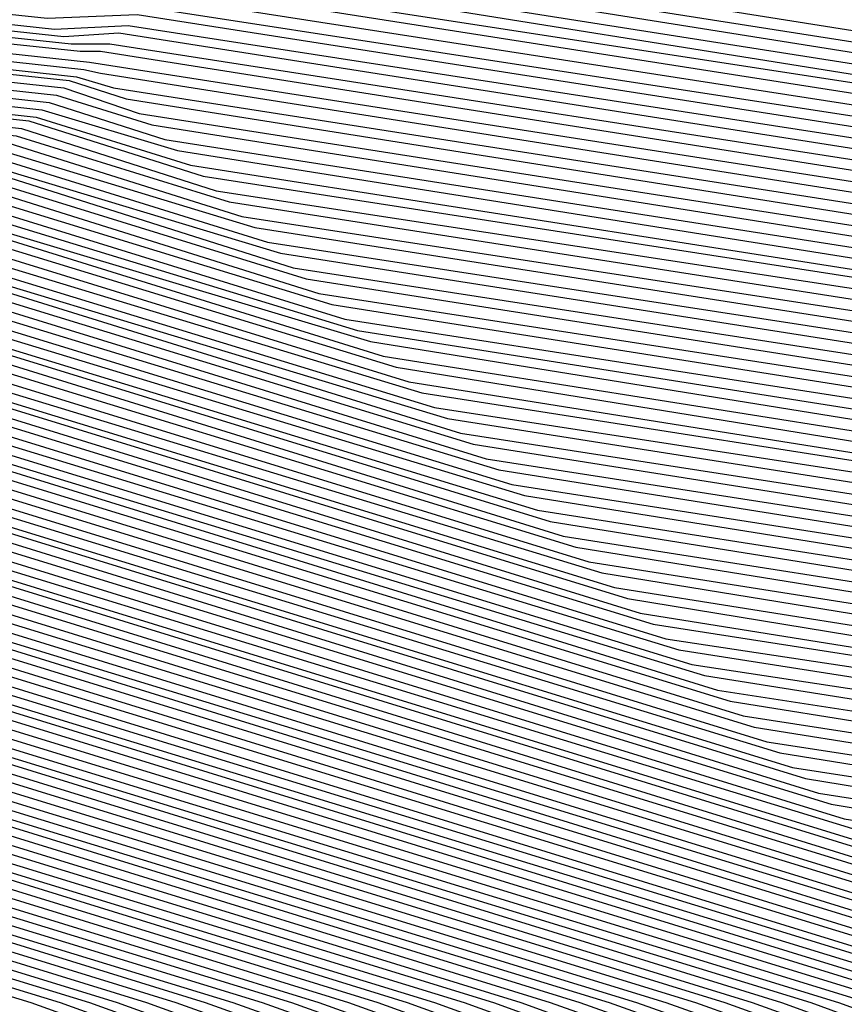
# Model space of a CAD drawing. Units: inches. Extents: x 986963 to 989603, y 7216058 to 7218698.
# Drawn here: x 988683 to 988687, y 7217322 to 7217327 of the extents above; entities that cross this region are included whole.
import ezdxf

# ---------------------------------------------------------------- set-up
doc = ezdxf.new("R2010")
doc.units = ezdxf.units.IN
doc.header["$MEASUREMENT"] = 0
doc.layers.add('Contour_98697216', color=7, linetype='Continuous', true_color=0xda5f38)

msp = doc.modelspace()

# ---------------------------------------------------------------- linework, layer by layer
at = {"layer": 'Contour_98697216'}
for points in [[(988653.6359, 7217326.3341, 2964), (988658.0499, 7217328.2286, 2964), (988661.4093, 7217328.5607, 2964), (988664.3292, 7217328.1896, 2964), (988668.0499, 7217328.4435, 2964), (988671.6437, 7217328.3263, 2964), (988674.2706, 7217328.1505, 2964), (988678.0499, 7217328.0333, 2964), (988682.4152, 7217327.5451, 2964), (988683.7531, 7217327.6232, 2964), (988688.0499, 7217326.9396, 2964)], [(988653.6847, 7217326.2951, 2963), (988658.0499, 7217328.1701, 2963), (988661.4679, 7217328.5021, 2963), (988664.2804, 7217328.1505, 2963), (988668.0499, 7217328.4044, 2963), (988671.6827, 7217328.2872, 2963), (988674.2316, 7217328.1115, 2963), (988678.0499, 7217327.9943, 2963), (988682.464, 7217327.506, 2963), (988683.7042, 7217327.5646, 2963), (988688.0499, 7217326.881, 2963)], [(988653.7238, 7217326.2365, 2962), (988658.0499, 7217328.0919, 2962), (988661.5265, 7217328.4435, 2962), (988664.2316, 7217328.1115, 2962), (988668.0499, 7217328.3654, 2962), (988671.7316, 7217328.2482, 2962), (988674.1925, 7217328.0724, 2962), (988678.0499, 7217327.9552, 2962), (988682.5031, 7217327.4669, 2962), (988683.6456, 7217327.5255, 2962), (988688.0499, 7217326.8224, 2962)], [(988653.7726, 7217326.1974, 2961), (988658.0499, 7217328.0333, 2961), (988661.5851, 7217328.3849, 2961), (988664.1925, 7217328.0529, 2961), (988668.0499, 7217328.3068, 2961), (988671.7706, 7217328.1896, 2961), (988674.1534, 7217328.0333, 2961), (988678.0499, 7217327.9161, 2961), (988682.5519, 7217327.4279, 2961), (988683.5968, 7217327.4669, 2961), (988688.0499, 7217326.7638, 2961)], [(988653.8214, 7217326.1583, 2960), (988658.0499, 7217327.9552, 2960), (988661.6437, 7217328.3263, 2960), (988664.1437, 7217328.0138, 2960), (988668.0499, 7217328.2677, 2960), (988671.8195, 7217328.1505, 2960), (988674.1144, 7217327.9943, 2960), (988678.0499, 7217327.8771, 2960), (988682.5909, 7217327.3693, 2960), (988683.548, 7217327.4279, 2960), (988688.0499, 7217326.7052, 2960)], [(988653.8702, 7217326.0997, 2959), (988658.0499, 7217327.8966, 2959), (988661.712, 7217328.2677, 2959), (988664.0949, 7217327.9747, 2959), (988668.0499, 7217328.2286, 2959), (988671.8683, 7217328.1115, 2959), (988674.0753, 7217327.9552, 2959), (988678.0499, 7217327.838, 2959), (988682.6398, 7217327.3302, 2959), (988683.4992, 7217327.3693, 2959), (988688.0499, 7217326.6661, 2959)], [(988653.9093, 7217326.0607, 2958), (988658.0499, 7217327.838, 2958), (988661.7706, 7217328.2091, 2958), (988664.046, 7217327.9161, 2958), (988668.0499, 7217328.1896, 2958), (988671.9074, 7217328.0529, 2958), (988674.0363, 7217327.9161, 2958), (988678.0499, 7217327.799, 2958), (988682.6886, 7217327.2911, 2958), (988683.4503, 7217327.3302, 2958), (988688.0499, 7217326.6076, 2958)], [(988653.9581, 7217326.0021, 2957), (988658.0499, 7217327.7599, 2957), (988661.8292, 7217328.1505, 2957), (988664.007, 7217327.8771, 2957), (988668.0499, 7217328.131, 2957), (988671.9562, 7217328.0138, 2957), (988673.9972, 7217327.8771, 2957), (988678.0499, 7217327.7599, 2957), (988682.7277, 7217327.2326, 2957), (988683.4015, 7217327.2716, 2957), (988688.0499, 7217326.549, 2957)], [(988654.007, 7217325.963, 2956), (988658.0499, 7217327.7013, 2956), (988661.8878, 7217328.0919, 2956), (988663.9581, 7217327.8185, 2956), (988668.0499, 7217328.0919, 2956), (988671.9952, 7217327.9747, 2956), (988673.9581, 7217327.838, 2956), (988678.0499, 7217327.7208, 2956), (988682.7765, 7217327.1935, 2956), (988683.3527, 7217327.213, 2956), (988688.0499, 7217326.4904, 2956)], [(988654.046, 7217325.924, 2955), (988658.0499, 7217327.6427, 2955), (988661.9464, 7217328.0138, 2955), (988663.9093, 7217327.7794, 2955), (988668.0499, 7217328.0529, 2955), (988672.0441, 7217327.9357, 2955), (988673.9191, 7217327.799, 2955), (988678.0499, 7217327.6622, 2955), (988682.8253, 7217327.1544, 2955), (988683.3038, 7217327.174, 2955), (988688.0499, 7217326.4318, 2955)], [(988654.0949, 7217325.8654, 2954), (988658.0499, 7217327.5646, 2954), (988662.005, 7217327.9552, 2954), (988663.8605, 7217327.7404, 2954), (988668.0499, 7217328.0138, 2954), (988672.0929, 7217327.8771, 2954), (988673.88, 7217327.7599, 2954), (988678.0499, 7217327.6232, 2954), (988682.8644, 7217327.0958, 2954), (988683.255, 7217327.1154, 2954), (988688.0499, 7217326.3732, 2954)], [(988654.1437, 7217325.8263, 2953), (988658.0499, 7217327.506, 2953), (988662.0636, 7217327.8966, 2953), (988663.8117, 7217327.6818, 2953), (988668.0499, 7217327.9747, 2953), (988672.132, 7217327.838, 2953), (988673.8409, 7217327.7208, 2953), (988678.0499, 7217327.5841, 2953), (988682.9132, 7217327.0568, 2953), (988683.2062, 7217327.0763, 2953), (988688.0499, 7217326.3146, 2953)], [(988654.1925, 7217325.7872, 2952), (988658.0499, 7217327.4474, 2952), (988662.1222, 7217327.838, 2952), (988663.7726, 7217327.6427, 2952), (988668.0499, 7217327.9161, 2952), (988672.1808, 7217327.799, 2952), (988673.8019, 7217327.6818, 2952), (988678.0499, 7217327.5451, 2952), (988682.9523, 7217327.0177, 2952), (988683.1574, 7217327.0177, 2952), (988688.0499, 7217326.256, 2952)], [(988654.2316, 7217325.7286, 2951), (988658.0499, 7217327.3693, 2951), (988662.1906, 7217327.7794, 2951), (988663.7238, 7217327.5841, 2951), (988668.0499, 7217327.8771, 2951), (988672.2199, 7217327.7404, 2951), (988673.7628, 7217327.6427, 2951), (988678.0499, 7217327.506, 2951), (988683.0011, 7217326.9786, 2951), (988683.1085, 7217326.9786, 2951), (988688.0499, 7217326.1974, 2951)], [(988654.2804, 7217325.6896, 2950), (988658.0499, 7217327.3107, 2950), (988662.2492, 7217327.7208, 2950), (988663.6749, 7217327.5451, 2950), (988668.0499, 7217327.838, 2950), (988672.2687, 7217327.7013, 2950), (988673.7238, 7217327.6036, 2950), (988678.0499, 7217327.4669, 2950), (988683.0499, 7217326.9201, 2950), (988688.0499, 7217326.1388, 2950)], [(988654.3292, 7217325.6505, 2949), (988658.0499, 7217327.2326, 2949), (988662.3077, 7217327.6622, 2949), (988663.6261, 7217327.506, 2949), (988668.0499, 7217327.799, 2949), (988672.3175, 7217327.6622, 2949), (988673.6847, 7217327.5646, 2949), (988678.0499, 7217327.4279, 2949), (988683.0206, 7217326.881, 2949), (988683.1085, 7217326.8615, 2949), (988688.0499, 7217326.0802, 2949)], [(988654.3683, 7217325.5919, 2948), (988658.0499, 7217327.174, 2948), (988662.3663, 7217327.6036, 2948), (988663.587, 7217327.4474, 2948), (988668.0499, 7217327.7404, 2948), (988672.3566, 7217327.6036, 2948), (988673.6456, 7217327.5255, 2948), (988678.0499, 7217327.3888, 2948), (988682.9816, 7217326.8419, 2948), (988683.1769, 7217326.7833, 2948), (988688.0499, 7217326.0216, 2948)], [(988654.4171, 7217325.5529, 2947), (988658.0499, 7217327.1154, 2947), (988662.4249, 7217327.5451, 2947), (988663.5382, 7217327.4083, 2947), (988668.0499, 7217327.7013, 2947), (988672.4054, 7217327.5646, 2947), (988673.6066, 7217327.4865, 2947), (988678.0499, 7217327.3497, 2947), (988682.9425, 7217326.8224, 2947), (988683.2452, 7217326.7247, 2947), (988688.0499, 7217325.963, 2947)], [(988654.4659, 7217325.5138, 2946), (988658.0499, 7217327.0372, 2946), (988662.4835, 7217327.4865, 2946), (988663.4894, 7217327.3693, 2946), (988668.0499, 7217327.6622, 2946), (988672.4445, 7217327.5255, 2946), (988673.5675, 7217327.4474, 2946), (988678.0499, 7217327.3107, 2946), (988682.9132, 7217326.7833, 2946), (988683.3136, 7217326.6466, 2946), (988688.0499, 7217325.9044, 2946)], [(988654.5148, 7217325.4552, 2945), (988658.0499, 7217326.9786, 2945), (988662.5421, 7217327.4279, 2945), (988663.4406, 7217327.3107, 2945), (988668.0499, 7217327.6232, 2945), (988672.4933, 7217327.4865, 2945), (988673.5284, 7217327.4083, 2945), (988678.0499, 7217327.2716, 2945), (988682.8742, 7217326.7443, 2945), (988683.382, 7217326.588, 2945), (988688.0499, 7217325.8458, 2945)], [(988654.5538, 7217325.4161, 2944), (988658.0499, 7217326.9201, 2944), (988662.6007, 7217327.3693, 2944), (988663.4015, 7217327.2716, 2944), (988668.0499, 7217327.5646, 2944), (988672.5421, 7217327.4279, 2944), (988673.4894, 7217327.3693, 2944), (988678.0499, 7217327.2326, 2944), (988682.8351, 7217326.7052, 2944), (988683.4503, 7217326.5099, 2944), (988688.0499, 7217325.7872, 2944)], [(988654.6027, 7217325.3576, 2943), (988658.0499, 7217326.8419, 2943), (988662.6691, 7217327.3107, 2943), (988663.3527, 7217327.213, 2943), (988668.0499, 7217327.5255, 2943), (988672.5812, 7217327.3888, 2943), (988673.4503, 7217327.3302, 2943), (988678.0499, 7217327.1935, 2943), (988682.796, 7217326.6661, 2943), (988683.5187, 7217326.4513, 2943), (988688.0499, 7217325.7286, 2943)], [(988654.6515, 7217325.3185, 2942), (988658.0499, 7217326.7833, 2942), (988662.7277, 7217327.2521, 2942), (988663.3038, 7217327.174, 2942), (988668.0499, 7217327.4865, 2942), (988672.63, 7217327.3497, 2942), (988673.4113, 7217327.2911, 2942), (988678.0499, 7217327.1544, 2942), (988682.7667, 7217326.6271, 2942), (988683.587, 7217326.3732, 2942), (988688.0499, 7217325.6701, 2942)], [(988654.6906, 7217325.2794, 2941), (988658.0499, 7217326.7052, 2941), (988662.7863, 7217327.1935, 2941), (988663.255, 7217327.1349, 2941), (988668.0499, 7217327.4474, 2941), (988672.6691, 7217327.2911, 2941), (988673.3722, 7217327.2521, 2941), (988678.0499, 7217327.1154, 2941), (988682.7277, 7217326.6076, 2941), (988683.6554, 7217326.3146, 2941), (988688.0499, 7217325.631, 2941)], [(988654.7394, 7217325.2208, 2940), (988658.0499, 7217326.6466, 2940), (988662.8449, 7217327.1349, 2940), (988663.2062, 7217327.0763, 2940), (988668.0499, 7217327.4083, 2940), (988672.7179, 7217327.2521, 2940), (988673.3331, 7217327.213, 2940), (988678.0499, 7217327.0763, 2940), (988682.6886, 7217326.5685, 2940), (988683.7238, 7217326.2365, 2940), (988688.0499, 7217325.5724, 2940)], [(988654.7882, 7217325.1818, 2939), (988658.0499, 7217326.588, 2939), (988662.9034, 7217327.0568, 2939), (988663.1671, 7217327.0372, 2939), (988668.0499, 7217327.3497, 2939), (988672.7667, 7217327.213, 2939), (988673.2941, 7217327.174, 2939), (988678.0499, 7217327.0372, 2939), (988682.6593, 7217326.5294, 2939), (988683.7921, 7217326.1779, 2939), (988688.0499, 7217325.5138, 2939)], [(988654.837, 7217325.1427, 2938), (988658.0499, 7217326.5099, 2938), (988662.962, 7217326.9982, 2938), (988663.1183, 7217326.9786, 2938), (988668.0499, 7217327.3107, 2938), (988672.8058, 7217327.1544, 2938), (988673.255, 7217327.1349, 2938), (988678.0499, 7217326.9982, 2938), (988682.6202, 7217326.4904, 2938), (988683.8605, 7217326.0997, 2938), (988688.0499, 7217325.4552, 2938)], [(988654.8761, 7217325.0841, 2937), (988658.0499, 7217326.4513, 2937), (988663.0206, 7217326.9396, 2937), (988663.0695, 7217326.9396, 2937), (988668.0499, 7217327.2716, 2937), (988672.8546, 7217327.1154, 2937), (988673.2257, 7217327.0958, 2937), (988678.0499, 7217326.9591, 2937), (988682.5812, 7217326.4513, 2937), (988683.9288, 7217326.0411, 2937), (988688.0499, 7217325.3966, 2937)], [(988654.9249, 7217325.0451, 2936), (988658.0499, 7217326.3927, 2936), (988663.0109, 7217326.881, 2936), (988663.0695, 7217326.9005, 2936), (988668.0499, 7217327.2326, 2936), (988672.8937, 7217327.0763, 2936), (988673.1867, 7217327.0568, 2936), (988678.0499, 7217326.9201, 2936), (988682.5519, 7217326.4122, 2936), (988683.9972, 7217325.963, 2936), (988688.0499, 7217325.338, 2936)], [(988654.9738, 7217325.006, 2935), (988658.0499, 7217326.3146, 2935), (988662.9327, 7217326.8029, 2935), (988663.1183, 7217326.8615, 2935), (988668.0499, 7217327.174, 2935), (988672.9425, 7217327.0372, 2935), (988673.1476, 7217327.0177, 2935), (988678.0499, 7217326.8615, 2935), (988682.5128, 7217326.3732, 2935), (988684.0656, 7217325.9044, 2935), (988688.0499, 7217325.2794, 2935)], [(988655.0128, 7217324.9474, 2934), (988658.0499, 7217326.256, 2934), (988662.8644, 7217326.7247, 2934), (988663.1574, 7217326.8224, 2934), (988668.0499, 7217327.1349, 2934), (988672.9913, 7217326.9786, 2934), (988673.1085, 7217326.9786, 2934), (988678.0499, 7217326.8224, 2934), (988682.4738, 7217326.3536, 2934), (988684.1339, 7217325.8263, 2934), (988688.0499, 7217325.2208, 2934)], [(988655.0617, 7217324.9083, 2933), (988658.0499, 7217326.1974, 2933), (988662.7863, 7217326.6661, 2933), (988663.1964, 7217326.7833, 2933), (988668.0499, 7217327.0958, 2933), (988673.0304, 7217326.9396, 2933), (988673.0695, 7217326.9396, 2933), (988678.0499, 7217326.7833, 2933), (988682.4347, 7217326.3146, 2933), (988684.2023, 7217325.7677, 2933), (988688.0499, 7217325.1622, 2933)], [(988655.1105, 7217324.8693, 2932), (988658.0499, 7217326.1193, 2932), (988662.7179, 7217326.588, 2932), (988663.2355, 7217326.7247, 2932), (988668.0499, 7217327.0568, 2932), (988673.0206, 7217326.9005, 2932), (988673.0792, 7217326.9005, 2932), (988678.0499, 7217326.7443, 2932), (988682.4054, 7217326.2755, 2932), (988684.2706, 7217325.6896, 2932), (988688.0499, 7217325.1036, 2932)], [(988655.1593, 7217324.8107, 2931), (988658.0499, 7217326.0607, 2931), (988662.6398, 7217326.5099, 2931), (988663.2745, 7217326.6857, 2931), (988668.0499, 7217326.9982, 2931), (988672.9816, 7217326.8615, 2931), (988673.1183, 7217326.8615, 2931), (988678.0499, 7217326.7052, 2931), (988682.3663, 7217326.2365, 2931), (988684.339, 7217325.631, 2931), (988688.0499, 7217325.0451, 2931)], [(988655.1984, 7217324.7716, 2930), (988658.0499, 7217325.9826, 2930), (988662.5714, 7217326.4318, 2930), (988663.3136, 7217326.6466, 2930), (988668.0499, 7217326.9591, 2930), (988672.9425, 7217326.8029, 2930), (988673.1574, 7217326.8029, 2930), (988678.0499, 7217326.6661, 2930), (988682.3273, 7217326.1974, 2930), (988684.4074, 7217325.5529, 2930), (988688.0499, 7217324.9865, 2930)], [(988655.2472, 7217324.7326, 2929), (988658.0499, 7217325.924, 2929), (988662.4933, 7217326.3732, 2929), (988663.3624, 7217326.6076, 2929), (988668.0499, 7217326.9201, 2929), (988672.8937, 7217326.7638, 2929), (988673.1964, 7217326.7638, 2929), (988678.0499, 7217326.6271, 2929), (988682.298, 7217326.1583, 2929), (988684.4757, 7217325.4943, 2929), (988688.0499, 7217324.9279, 2929)], [(988652.3175, 7217321.9201, 2928), (988655.296, 7217324.674, 2928), (988658.0499, 7217325.8654, 2928), (988662.4249, 7217326.2951, 2928), (988663.4015, 7217326.5685, 2928), (988668.0499, 7217326.881, 2928), (988672.8546, 7217326.7247, 2928), (988673.2355, 7217326.7247, 2928), (988678.0499, 7217326.588, 2928), (988682.2589, 7217326.1193, 2928), (988684.5441, 7217325.4357, 2928), (988688.0499, 7217324.8693, 2928)], [(988652.4054, 7217321.9201, 2927), (988655.3351, 7217324.6349, 2927), (988658.0499, 7217325.7872, 2927), (988662.3566, 7217326.2169, 2927), (988663.4406, 7217326.5294, 2927), (988668.0499, 7217326.8419, 2927), (988672.8156, 7217326.6857, 2927), (988673.2843, 7217326.6857, 2927), (988678.0499, 7217326.549, 2927), (988682.2199, 7217326.0997, 2927), (988684.6124, 7217325.3576, 2927), (988688.0499, 7217324.8107, 2927)], [(988652.5031, 7217321.9201, 2926), (988655.3839, 7217324.5763, 2926), (988658.0499, 7217325.7286, 2926), (988662.2784, 7217326.1583, 2926), (988663.4796, 7217326.4904, 2926), (988668.0499, 7217326.7833, 2926), (988672.7667, 7217326.6466, 2926), (988673.3234, 7217326.6466, 2926), (988678.0499, 7217326.5099, 2926), (988682.1906, 7217326.0607, 2926), (988684.6808, 7217325.299, 2926), (988688.0499, 7217324.7521, 2926)], [(988652.6007, 7217321.9201, 2925), (988655.4327, 7217324.5372, 2925), (988658.0499, 7217325.6701, 2925), (988662.2101, 7217326.0802, 2925), (988663.5187, 7217326.4513, 2925), (988668.0499, 7217326.7443, 2925), (988672.7277, 7217326.6076, 2925), (988673.3624, 7217326.6076, 2925), (988678.0499, 7217326.4708, 2925), (988682.1515, 7217326.0216, 2925), (988684.7492, 7217325.2208, 2925), (988688.0499, 7217324.6935, 2925)], [(988652.6984, 7217321.9201, 2924), (988655.4816, 7217324.4982, 2924), (988658.0499, 7217325.5919, 2924), (988662.132, 7217326.0021, 2924), (988663.5675, 7217326.4122, 2924), (988668.0499, 7217326.7052, 2924), (988672.6886, 7217326.549, 2924), (988673.4015, 7217326.5685, 2924), (988678.0499, 7217326.4318, 2924), (988682.1124, 7217325.9826, 2924), (988684.8175, 7217325.1622, 2924), (988688.0499, 7217324.6544, 2924)], [(988652.796, 7217321.9201, 2923), (988655.5206, 7217324.4396, 2923), (988658.0499, 7217325.5333, 2923), (988662.0636, 7217325.924, 2923), (988663.6066, 7217326.3732, 2923), (988668.0499, 7217326.6661, 2923), (988672.6398, 7217326.5099, 2923), (988673.4503, 7217326.5294, 2923), (988678.0499, 7217326.3927, 2923), (988682.0734, 7217325.9435, 2923), (988684.8859, 7217325.0841, 2923), (988688.0499, 7217324.5958, 2923)], [(988652.8839, 7217321.9201, 2922), (988655.5695, 7217324.4005, 2922), (988658.0499, 7217325.4552, 2922), (988661.9855, 7217325.8654, 2922), (988663.6456, 7217326.3341, 2922), (988668.0499, 7217326.6076, 2922), (988672.6007, 7217326.4708, 2922), (988673.4894, 7217326.4904, 2922), (988678.0499, 7217326.3536, 2922), (988682.0441, 7217325.9044, 2922), (988684.9542, 7217325.0255, 2922), (988688.0499, 7217324.5372, 2922)], [(988652.9816, 7217321.9201, 2921), (988655.6183, 7217324.3615, 2921), (988658.0499, 7217325.3966, 2921), (988661.9171, 7217325.7872, 2921), (988663.6847, 7217326.2755, 2921), (988668.0499, 7217326.5685, 2921), (988672.5617, 7217326.4318, 2921), (988673.5284, 7217326.4318, 2921), (988678.0499, 7217326.3146, 2921), (988682.005, 7217325.8849, 2921), (988685.0226, 7217324.9474, 2921), (988688.0499, 7217324.4786, 2921)], [(988653.0792, 7217321.9201, 2920), (988655.6574, 7217324.3029, 2920), (988658.0499, 7217325.338, 2920), (988661.839, 7217325.7091, 2920), (988663.7238, 7217326.2365, 2920), (988668.0499, 7217326.5294, 2920), (988672.5226, 7217326.3927, 2920), (988673.5675, 7217326.3927, 2920), (988678.0499, 7217326.2755, 2920), (988681.9659, 7217325.8458, 2920), (988685.0909, 7217324.8888, 2920), (988688.0499, 7217324.4201, 2920)], [(988653.1769, 7217321.9201, 2919), (988655.7062, 7217324.2638, 2919), (988658.0499, 7217325.2599, 2919), (988661.7706, 7217325.631, 2919), (988663.7628, 7217326.1974, 2919), (988668.0499, 7217326.4904, 2919), (988672.4738, 7217326.3536, 2919), (988673.6163, 7217326.3536, 2919), (988678.0499, 7217326.2365, 2919), (988681.9367, 7217325.8068, 2919), (988685.1593, 7217324.8107, 2919), (988688.0499, 7217324.3615, 2919)], [(988653.2745, 7217321.9201, 2918), (988655.755, 7217324.2247, 2918), (988658.0499, 7217325.2013, 2918), (988661.6925, 7217325.5724, 2918), (988663.8117, 7217326.1583, 2918), (988668.0499, 7217326.4513, 2918), (988672.4347, 7217326.2951, 2918), (988673.6554, 7217326.3146, 2918), (988678.0499, 7217326.1974, 2918), (988681.8976, 7217325.7677, 2918), (988685.2277, 7217324.7521, 2918), (988688.0499, 7217324.3029, 2918)], [(988653.3624, 7217321.9201, 2917), (988655.8038, 7217324.1661, 2917), (988658.0499, 7217325.1427, 2917), (988661.6242, 7217325.4943, 2917), (988663.8507, 7217326.1193, 2917), (988668.0499, 7217326.3927, 2917), (988672.3956, 7217326.256, 2917), (988673.6945, 7217326.2755, 2917), (988678.0499, 7217326.1583, 2917), (988681.8585, 7217325.7286, 2917), (988685.296, 7217324.674, 2917), (988688.0499, 7217324.2443, 2917)], [(988653.4601, 7217321.9201, 2916), (988655.8429, 7217324.1271, 2916), (988658.0499, 7217325.0646, 2916), (988661.546, 7217325.4161, 2916), (988663.8898, 7217326.0802, 2916), (988668.0499, 7217326.3536, 2916), (988672.3468, 7217326.2169, 2916), (988673.7335, 7217326.2365, 2916), (988678.0499, 7217326.0997, 2916), (988681.8292, 7217325.6896, 2916), (988685.3644, 7217324.6154, 2916), (988688.0499, 7217324.1857, 2916)], [(988653.5577, 7217321.9201, 2915), (988655.8917, 7217324.088, 2915), (988658.0499, 7217325.006, 2915), (988661.4777, 7217325.338, 2915), (988663.9288, 7217326.0411, 2915), (988668.0499, 7217326.3146, 2915), (988672.3077, 7217326.1779, 2915), (988673.7726, 7217326.1974, 2915), (988678.0499, 7217326.0607, 2915), (988681.7902, 7217325.6505, 2915), (988685.4327, 7217324.5372, 2915), (988688.0499, 7217324.1271, 2915)], [(988653.6554, 7217321.9201, 2914), (988655.9406, 7217324.0294, 2914), (988658.0499, 7217324.9474, 2914), (988661.3995, 7217325.2794, 2914), (988663.9679, 7217326.0021, 2914), (988668.0499, 7217326.2755, 2914), (988672.2687, 7217326.1388, 2914), (988673.8214, 7217326.1583, 2914), (988678.0499, 7217326.0216, 2914), (988681.7511, 7217325.631, 2914), (988685.5011, 7217324.4786, 2914), (988688.0499, 7217324.0685, 2914)], [(988653.7531, 7217321.9201, 2913), (988655.9796, 7217323.9904, 2913), (988658.0499, 7217324.8693, 2913), (988661.3312, 7217325.2013, 2913), (988664.0167, 7217325.963, 2913), (988668.0499, 7217326.2169, 2913), (988672.2199, 7217326.0997, 2913), (988673.8605, 7217326.1193, 2913), (988678.0499, 7217325.9826, 2913), (988681.7218, 7217325.5919, 2913), (988685.5695, 7217324.4005, 2913), (988688.0499, 7217324.0099, 2913)], [(988653.8507, 7217321.9201, 2912), (988656.0284, 7217323.9318, 2912), (988658.0499, 7217324.8107, 2912), (988661.2531, 7217325.1232, 2912), (988664.0558, 7217325.924, 2912), (988668.0499, 7217326.1779, 2912), (988672.1808, 7217326.0411, 2912), (988673.8995, 7217326.0607, 2912), (988678.0499, 7217325.9435, 2912), (988681.6827, 7217325.5529, 2912), (988685.6378, 7217324.3419, 2912), (988688.0499, 7217323.9513, 2912)], [(988653.9386, 7217321.9201, 2911), (988656.0773, 7217323.8927, 2911), (988658.0499, 7217324.7326, 2911), (988661.1847, 7217325.0451, 2911), (988664.0949, 7217325.8849, 2911), (988668.0499, 7217326.1388, 2911), (988672.1417, 7217326.0021, 2911), (988673.9386, 7217326.0216, 2911), (988678.0499, 7217325.9044, 2911), (988681.6437, 7217325.5138, 2911), (988685.7062, 7217324.2638, 2911), (988688.0499, 7217323.8927, 2911)], [(988654.0363, 7217321.9201, 2910), (988656.1261, 7217323.8536, 2910), (988658.0499, 7217324.674, 2910), (988661.1066, 7217324.9865, 2910), (988664.1339, 7217325.8263, 2910), (988668.0499, 7217326.0997, 2910), (988672.0929, 7217325.963, 2910), (988673.9874, 7217325.9826, 2910), (988678.0499, 7217325.8654, 2910), (988681.6046, 7217325.4747, 2910), (988685.7745, 7217324.2052, 2910), (988688.0499, 7217323.8341, 2910)], [(988654.1339, 7217321.9201, 2909), (988656.1652, 7217323.7951, 2909), (988658.0499, 7217324.6154, 2909), (988661.0382, 7217324.9083, 2909), (988664.173, 7217325.7872, 2909), (988668.0499, 7217326.0411, 2909), (988672.0538, 7217325.924, 2909), (988674.0265, 7217325.9435, 2909), (988678.0499, 7217325.8263, 2909), (988681.5753, 7217325.4357, 2909), (988685.8429, 7217324.1271, 2909), (988688.0499, 7217323.7755, 2909)], [(988654.2316, 7217321.9201, 2908), (988656.214, 7217323.756, 2908), (988658.0499, 7217324.5372, 2908), (988660.9601, 7217324.8302, 2908), (988664.212, 7217325.7482, 2908), (988668.0499, 7217326.0021, 2908), (988672.0148, 7217325.8849, 2908), (988674.0656, 7217325.9044, 2908), (988678.0499, 7217325.7872, 2908), (988681.5363, 7217325.4161, 2908), (988685.9113, 7217324.0685, 2908), (988688.0499, 7217323.7169, 2908)], [(988654.3292, 7217321.9201, 2907), (988656.2628, 7217323.7169, 2907), (988658.0499, 7217324.4786, 2907), (988660.8917, 7217324.7521, 2907), (988664.2609, 7217325.7091, 2907), (988668.0499, 7217325.963, 2907), (988671.9659, 7217325.8458, 2907), (988674.1046, 7217325.8654, 2907), (988678.0499, 7217325.7482, 2907), (988681.4972, 7217325.3771, 2907), (988685.9796, 7217323.9904, 2907), (988688.0499, 7217323.6583, 2907)], [(988654.4171, 7217321.9201, 2906), (988656.3019, 7217323.6583, 2906), (988658.0499, 7217324.4201, 2906), (988660.8136, 7217324.6935, 2906), (988664.2999, 7217325.6701, 2906), (988668.0499, 7217325.924, 2906), (988671.9269, 7217325.8068, 2906), (988674.1437, 7217325.8263, 2906), (988678.0499, 7217325.7091, 2906), (988681.4679, 7217325.338, 2906), (988686.048, 7217323.9318, 2906), (988688.0499, 7217323.6193, 2906)], [(988654.5148, 7217321.9201, 2905), (988656.3507, 7217323.6193, 2905), (988658.0499, 7217324.3419, 2905), (988660.7452, 7217324.6154, 2905), (988664.339, 7217325.631, 2905), (988668.0499, 7217325.8849, 2905), (988671.8878, 7217325.7482, 2905), (988674.1925, 7217325.7872, 2905), (988678.0499, 7217325.6701, 2905), (988681.4288, 7217325.299, 2905), (988686.1163, 7217323.8536, 2905), (988688.0499, 7217323.5607, 2905)], [(988654.6124, 7217321.9201, 2904), (988656.3995, 7217323.5802, 2904), (988658.0499, 7217324.2833, 2904), (988660.6769, 7217324.5372, 2904), (988664.3781, 7217325.5919, 2904), (988668.0499, 7217325.8263, 2904), (988671.839, 7217325.7091, 2904), (988674.2316, 7217325.7482, 2904), (988678.0499, 7217325.631, 2904), (988681.3898, 7217325.2599, 2904), (988686.1847, 7217323.7951, 2904), (988688.0499, 7217323.5021, 2904)], [(988654.7101, 7217321.9201, 2903), (988656.4484, 7217323.5216, 2903), (988658.0499, 7217324.2247, 2903), (988660.5988, 7217324.4786, 2903), (988664.4171, 7217325.5529, 2903), (988668.0499, 7217325.7872, 2903), (988671.7999, 7217325.6701, 2903), (988674.2706, 7217325.6896, 2903), (988678.0499, 7217325.5919, 2903), (988681.3605, 7217325.2208, 2903), (988686.2531, 7217323.7169, 2903), (988688.0499, 7217323.4435, 2903)], [(988654.8077, 7217321.9201, 2902), (988656.4874, 7217323.4826, 2902), (988658.0499, 7217324.1466, 2902), (988660.5304, 7217324.4005, 2902), (988664.4659, 7217325.5138, 2902), (988668.0499, 7217325.7482, 2902), (988671.7609, 7217325.631, 2902), (988674.3097, 7217325.6505, 2902), (988678.0499, 7217325.5529, 2902), (988681.3214, 7217325.1818, 2902), (988686.3214, 7217323.6583, 2902), (988688.0499, 7217323.3849, 2902)], [(988654.8956, 7217321.9201, 2901), (988656.5363, 7217323.4435, 2901), (988658.0499, 7217324.088, 2901), (988660.4523, 7217324.3224, 2901), (988664.505, 7217325.4747, 2901), (988668.0499, 7217325.7091, 2901), (988671.712, 7217325.5919, 2901), (988674.3585, 7217325.6115, 2901), (988678.0499, 7217325.5138, 2901), (988681.2824, 7217325.1622, 2901), (988686.3898, 7217323.5802, 2901), (988688.0499, 7217323.3263, 2901)], [(988654.9933, 7217321.9201, 2900), (988656.5851, 7217323.3849, 2900), (988658.0499, 7217324.0099, 2900), (988660.3839, 7217324.2443, 2900), (988664.5441, 7217325.4357, 2900), (988668.0499, 7217325.6505, 2900), (988671.673, 7217325.5529, 2900), (988674.3976, 7217325.5724, 2900), (988678.0499, 7217325.4747, 2900), (988681.2433, 7217325.1232, 2900), (988686.4581, 7217323.5216, 2900), (988688.0499, 7217323.2677, 2900)], [(988655.0909, 7217321.9201, 2899), (988656.6242, 7217323.3458, 2899), (988658.0499, 7217323.9513, 2899), (988660.3058, 7217324.1857, 2899), (988664.5831, 7217325.3771, 2899), (988668.0499, 7217325.6115, 2899), (988671.6339, 7217325.4943, 2899), (988674.4367, 7217325.5333, 2899), (988678.0499, 7217325.4357, 2899), (988681.214, 7217325.0841, 2899), (988686.5265, 7217323.4435, 2899), (988688.0499, 7217323.2091, 2899)], [(988655.1886, 7217321.9201, 2898), (988656.673, 7217323.2872, 2898), (988658.0499, 7217323.8927, 2898), (988660.2374, 7217324.1076, 2898), (988664.6222, 7217325.338, 2898), (988668.0499, 7217325.5724, 2898), (988671.5851, 7217325.4552, 2898), (988674.4757, 7217325.4943, 2898), (988678.0499, 7217325.3966, 2898), (988681.1749, 7217325.0451, 2898), (988686.5851, 7217323.3849, 2898), (988688.0499, 7217323.1505, 2898)], [(988651.9562, 7217318.0138, 2897), (988655.2863, 7217321.9201, 2897), (988656.7218, 7217323.2482, 2897), (988658.0499, 7217323.8146, 2897), (988660.1593, 7217324.0294, 2897), (988664.6613, 7217325.299, 2897), (988668.0499, 7217325.5333, 2897), (988671.546, 7217325.4161, 2897), (988674.5148, 7217325.4552, 2897), (988678.0499, 7217325.3576, 2897), (988681.1359, 7217325.006, 2897), (988686.6534, 7217323.3068, 2897), (988688.0499, 7217323.0919, 2897)], [(988652.005, 7217317.9552, 2896), (988655.3742, 7217321.9201, 2896), (988656.7706, 7217323.2091, 2896), (988658.0499, 7217323.756, 2896), (988660.0909, 7217323.9513, 2896), (988664.7101, 7217325.2599, 2896), (988668.0499, 7217325.4747, 2896), (988671.507, 7217325.3771, 2896), (988674.5636, 7217325.4161, 2896), (988678.0499, 7217325.299, 2896), (988681.1066, 7217324.9669, 2896), (988686.7218, 7217323.2482, 2896), (988688.0499, 7217323.0333, 2896)], [(988652.0636, 7217317.9161, 2895), (988655.4718, 7217321.9201, 2895), (988656.8097, 7217323.1505, 2895), (988658.0499, 7217323.6974, 2895), (988660.0128, 7217323.8927, 2895), (988664.7492, 7217325.2208, 2895), (988668.0499, 7217325.4357, 2895), (988671.4581, 7217325.338, 2895), (988674.6027, 7217325.3771, 2895), (988678.0499, 7217325.2599, 2895), (988681.0675, 7217324.9279, 2895), (988686.7902, 7217323.1701, 2895), (988688.0499, 7217322.9747, 2895)], [(988652.1124, 7217317.8576, 2894), (988655.5695, 7217321.9201, 2894), (988656.8585, 7217323.1115, 2894), (988658.0499, 7217323.6193, 2894), (988659.9445, 7217323.8146, 2894), (988664.7882, 7217325.1818, 2894), (988668.0499, 7217325.3966, 2894), (988671.4191, 7217325.299, 2894), (988674.6417, 7217325.3185, 2894), (988678.0499, 7217325.2208, 2894), (988681.0284, 7217324.9083, 2894), (988686.8585, 7217323.1115, 2894), (988688.0499, 7217322.9161, 2894)], [(988652.1613, 7217317.799, 2893), (988655.6671, 7217321.9201, 2893), (988656.9074, 7217323.0724, 2893), (988658.0499, 7217323.5607, 2893), (988659.8663, 7217323.7365, 2893), (988664.8273, 7217325.1427, 2893), (988668.0499, 7217325.3576, 2893), (988671.38, 7217325.2404, 2893), (988674.6808, 7217325.2794, 2893), (988678.0499, 7217325.1818, 2893), (988680.9992, 7217324.8693, 2893), (988686.9269, 7217323.0333, 2893), (988688.0499, 7217322.8576, 2893)], [(988652.2199, 7217317.7599, 2892), (988655.7648, 7217321.9201, 2892), (988656.9464, 7217323.0138, 2892), (988658.0499, 7217323.4826, 2892), (988659.798, 7217323.6583, 2892), (988664.8663, 7217325.1036, 2892), (988668.0499, 7217325.3185, 2892), (988671.3409, 7217325.2013, 2892), (988674.7296, 7217325.2404, 2892), (988678.0499, 7217325.1427, 2892), (988680.9601, 7217324.8302, 2892), (988686.9952, 7217322.9747, 2892), (988688.0499, 7217322.799, 2892)], [(988652.2687, 7217317.7013, 2891), (988655.8527, 7217321.9201, 2891), (988656.9952, 7217322.9747, 2891), (988658.0499, 7217323.424, 2891), (988659.7199, 7217323.5997, 2891), (988664.9152, 7217325.0646, 2891), (988668.0499, 7217325.2599, 2891), (988671.2921, 7217325.1622, 2891), (988674.7687, 7217325.2013, 2891), (988678.0499, 7217325.1036, 2891), (988680.921, 7217324.7911, 2891), (988687.0636, 7217322.8966, 2891), (988688.0499, 7217322.7404, 2891)], [(988652.3175, 7217317.6427, 2890), (988655.9503, 7217321.9201, 2890), (988657.0441, 7217322.9357, 2890), (988658.0499, 7217323.3654, 2890), (988659.6515, 7217323.5216, 2890), (988664.9542, 7217325.0255, 2890), (988668.0499, 7217325.2208, 2890), (988671.2531, 7217325.1232, 2890), (988674.8077, 7217325.1622, 2890), (988678.0499, 7217325.0646, 2890), (988680.882, 7217324.7521, 2890), (988687.132, 7217322.838, 2890)], [(988652.3663, 7217317.6036, 2889), (988656.048, 7217321.9201, 2889), (988657.0831, 7217322.8771, 2889), (988658.0499, 7217323.2872, 2889), (988659.5734, 7217323.4435, 2889), (988664.9933, 7217324.9865, 2889), (988668.0499, 7217325.1818, 2889), (988671.214, 7217325.0841, 2889), (988674.8468, 7217325.1232, 2889), (988678.0499, 7217325.0255, 2889), (988680.8527, 7217324.713, 2889), (988687.2003, 7217322.7599, 2889)], [(988652.4249, 7217317.5451, 2888), (988656.1456, 7217321.9201, 2888), (988657.132, 7217322.838, 2888), (988658.0499, 7217323.2286, 2888), (988659.505, 7217323.3654, 2888), (988665.0324, 7217324.9279, 2888), (988668.0499, 7217325.1427, 2888), (988671.1652, 7217325.0451, 2888), (988674.8956, 7217325.0841, 2888), (988678.0499, 7217324.9865, 2888), (988680.8136, 7217324.6935, 2888), (988687.2687, 7217322.7013, 2888)], [(988652.4738, 7217317.4865, 2887), (988656.2433, 7217321.9201, 2887), (988657.1808, 7217322.799, 2887), (988658.0499, 7217323.1701, 2887), (988659.4269, 7217323.3068, 2887), (988665.0714, 7217324.8888, 2887), (988668.0499, 7217325.0841, 2887), (988671.1261, 7217324.9865, 2887), (988674.9347, 7217325.0451, 2887), (988678.0499, 7217324.9474, 2887), (988680.7745, 7217324.6544, 2887), (988687.337, 7217322.6232, 2887)], [(988652.5226, 7217317.4474, 2886), (988656.3312, 7217321.9201, 2886), (988657.2296, 7217322.7404, 2886), (988658.0499, 7217323.0919, 2886), (988659.3585, 7217323.2286, 2886), (988665.1105, 7217324.8497, 2886), (988668.0499, 7217325.0451, 2886), (988671.087, 7217324.9474, 2886), (988674.9738, 7217325.006, 2886), (988678.0499, 7217324.9083, 2886), (988680.7452, 7217324.6154, 2886), (988687.4054, 7217322.5646, 2886)], [(988652.5812, 7217317.3888, 2885), (988656.4288, 7217321.9201, 2885), (988657.2687, 7217322.7013, 2885), (988658.0499, 7217323.0333, 2885), (988659.2804, 7217323.1505, 2885), (988665.1593, 7217324.8107, 2885), (988668.0499, 7217325.006, 2885), (988671.0382, 7217324.9083, 2885), (988675.0128, 7217324.9474, 2885), (988678.0499, 7217324.8693, 2885), (988680.7062, 7217324.5763, 2885), (988687.4738, 7217322.4865, 2885)], [(988652.63, 7217317.3497, 2884), (988656.5265, 7217321.9201, 2884), (988657.3175, 7217322.6427, 2884), (988658.0499, 7217322.9747, 2884), (988659.212, 7217323.0724, 2884), (988665.1984, 7217324.7716, 2884), (988668.0499, 7217324.9669, 2884), (988670.9992, 7217324.8693, 2884), (988675.0519, 7217324.9083, 2884), (988678.0499, 7217324.8302, 2884), (988680.6671, 7217324.5372, 2884), (988687.5421, 7217322.4279, 2884)], [(988652.6788, 7217317.2911, 2883), (988656.6242, 7217321.9201, 2883), (988657.3663, 7217322.6036, 2883), (988658.0499, 7217322.8966, 2883), (988659.1339, 7217323.0138, 2883), (988665.2374, 7217324.7326, 2883), (988668.0499, 7217324.9279, 2883), (988670.9601, 7217324.8302, 2883), (988675.1007, 7217324.8693, 2883), (988678.0499, 7217324.7911, 2883), (988680.6378, 7217324.4982, 2883), (988687.6105, 7217322.3497, 2883)], [(988652.7374, 7217317.2326, 2882), (988656.7218, 7217321.9201, 2882), (988657.4054, 7217322.5646, 2882), (988658.0499, 7217322.838, 2882), (988659.0656, 7217322.9357, 2882), (988665.2765, 7217324.6935, 2882), (988668.0499, 7217324.8693, 2882), (988670.9113, 7217324.7911, 2882), (988675.1398, 7217324.8302, 2882), (988678.0499, 7217324.7521, 2882), (988680.5988, 7217324.4591, 2882), (988687.6788, 7217322.2911, 2882)], [(988652.7863, 7217317.1935, 2881), (988656.8097, 7217321.9201, 2881), (988657.4542, 7217322.506, 2881), (988658.0499, 7217322.7599, 2881), (988658.9874, 7217322.8576, 2881), (988665.3156, 7217324.6544, 2881), (988668.0499, 7217324.8302, 2881), (988670.8722, 7217324.7326, 2881), (988675.1788, 7217324.7911, 2881), (988678.0499, 7217324.713, 2881), (988680.5597, 7217324.4396, 2881), (988687.7472, 7217322.213, 2881)], [(988652.8351, 7217317.1349, 2880), (988656.9074, 7217321.9201, 2880), (988657.5031, 7217322.4669, 2880), (988658.0499, 7217322.7013, 2880), (988658.9191, 7217322.799, 2880), (988665.3644, 7217324.6154, 2880), (988668.0499, 7217324.7911, 2880), (988670.8331, 7217324.6935, 2880), (988675.2179, 7217324.7521, 2880), (988678.0499, 7217324.674, 2880), (988680.5206, 7217324.4005, 2880), (988687.8156, 7217322.1544, 2880)], [(988652.8839, 7217317.0763, 2879), (988657.005, 7217321.9201, 2879), (988657.5519, 7217322.4279, 2879), (988658.0499, 7217322.6427, 2879), (988658.8507, 7217322.7208, 2879), (988665.4034, 7217324.5763, 2879), (988668.0499, 7217324.7521, 2879), (988670.7843, 7217324.6544, 2879), (988675.2667, 7217324.713, 2879), (988678.0499, 7217324.6349, 2879), (988680.4913, 7217324.3615, 2879), (988687.8839, 7217322.0763, 2879)], [(988652.9425, 7217317.0372, 2878), (988657.1027, 7217321.9201, 2878), (988657.5909, 7217322.3693, 2878), (988658.0499, 7217322.5646, 2878), (988658.7726, 7217322.6427, 2878), (988665.4425, 7217324.5372, 2878), (988668.0499, 7217324.6935, 2878), (988670.7452, 7217324.6154, 2878), (988675.3058, 7217324.674, 2878), (988678.0499, 7217324.5958, 2878), (988680.4523, 7217324.3224, 2878), (988687.9523, 7217322.0177, 2878)], [(988652.9913, 7217316.9786, 2877), (988657.2003, 7217321.9201, 2877), (988657.6398, 7217322.3302, 2877), (988658.0499, 7217322.506, 2877), (988658.7042, 7217322.5646, 2877), (988665.4816, 7217324.4786, 2877), (988668.0499, 7217324.6544, 2877), (988670.7062, 7217324.5763, 2877), (988675.3449, 7217324.6154, 2877), (988678.0499, 7217324.5372, 2877), (988680.4132, 7217324.2833, 2877), (988688.0206, 7217321.9396, 2877)], [(988653.0402, 7217316.9201, 2876), (988657.298, 7217321.9201, 2876), (988657.6886, 7217322.2911, 2876), (988658.0499, 7217322.4474, 2876), (988658.6261, 7217322.506, 2876), (988665.5206, 7217324.4396, 2876), (988668.0499, 7217324.6154, 2876), (988670.6574, 7217324.5372, 2876), (988675.3839, 7217324.5763, 2876), (988678.0499, 7217324.4982, 2876), (988680.3839, 7217324.2443, 2876), (988687.962, 7217321.9201, 2876)], [(988653.6066, 7217317.4865, 2875), (988657.3859, 7217321.9201, 2875), (988657.7277, 7217322.2326, 2875), (988658.0499, 7217322.3693, 2875), (988658.5577, 7217322.4279, 2875), (988665.5597, 7217324.4005, 2875), (988668.0499, 7217324.5763, 2875), (988670.6183, 7217324.4982, 2875), (988675.423, 7217324.5372, 2875), (988678.0499, 7217324.4591, 2875), (988680.3449, 7217324.2052, 2875), (988687.8058, 7217321.9201, 2875)], [(988654.2511, 7217318.131, 2874), (988657.4835, 7217321.9201, 2874), (988657.7765, 7217322.1935, 2874), (988658.0499, 7217322.3107, 2874), (988658.4796, 7217322.3497, 2874), (988665.6085, 7217324.3615, 2874), (988668.0499, 7217324.5177, 2874), (988670.5792, 7217324.4396, 2874), (988675.4718, 7217324.4982, 2874), (988678.0499, 7217324.4201, 2874), (988680.3058, 7217324.1857, 2874), (988687.6495, 7217321.9201, 2874)], [(988653.1964, 7217316.7638, 2872), (988655.5402, 7217319.4201, 2872), (988657.6788, 7217321.9201, 2872), (988657.8742, 7217322.0958, 2872), (988658.0499, 7217322.174, 2872), (988658.3331, 7217322.213, 2872), (988665.6867, 7217324.2833, 2872), (988668.0499, 7217324.4396, 2872), (988670.4913, 7217324.3615, 2872), (988675.5499, 7217324.4201, 2872), (988678.0499, 7217324.3419, 2872), (988680.2374, 7217324.1076, 2872), (988687.3468, 7217321.9201, 2872)], [(988654.8956, 7217318.7755, 2873), (988657.5812, 7217321.9201, 2873), (988657.8253, 7217322.1544, 2873), (988658.0499, 7217322.2521, 2873), (988658.4113, 7217322.2716, 2873), (988665.6476, 7217324.3224, 2873), (988668.0499, 7217324.4786, 2873), (988670.5304, 7217324.4005, 2873), (988675.5109, 7217324.4591, 2873), (988678.0499, 7217324.381, 2873), (988680.2765, 7217324.1466, 2873), (988687.5031, 7217321.9201, 2873)], [(988653.2355, 7217316.7443, 2871), (988656.1847, 7217320.0451, 2871), (988657.7765, 7217321.9201, 2871), (988657.9132, 7217322.0568, 2871), (988658.0499, 7217322.1154, 2871), (988658.2648, 7217322.1349, 2871), (988665.7257, 7217324.2443, 2871), (988668.0499, 7217324.4005, 2871), (988670.4523, 7217324.3224, 2871), (988675.589, 7217324.381, 2871), (988678.0499, 7217324.3029, 2871), (988680.1984, 7217324.0685, 2871), (988687.1906, 7217321.9201, 2871)], [(988653.2745, 7217316.7052, 2870), (988656.8292, 7217320.6896, 2870), (988657.8644, 7217321.9201, 2870), (988657.962, 7217321.9982, 2870), (988658.0499, 7217322.0372, 2870), (988658.1867, 7217322.0568, 2870), (988665.7648, 7217324.2052, 2870), (988668.0499, 7217324.3615, 2870), (988670.4034, 7217324.2833, 2870), (988675.6378, 7217324.3419, 2870), (988678.0499, 7217324.2638, 2870), (988680.1593, 7217324.0294, 2870), (988687.0343, 7217321.9201, 2870), (988687.7863, 7217321.6466, 2870)], [(988653.3136, 7217316.6661, 2869), (988657.4738, 7217321.3341, 2869), (988657.962, 7217321.9201, 2869), (988658.0109, 7217321.9591, 2869), (988658.0499, 7217321.9786, 2869), (988658.1183, 7217321.9786, 2869), (988665.8136, 7217324.1661, 2869), (988668.0499, 7217324.3029, 2869), (988670.3644, 7217324.2443, 2869), (988675.6769, 7217324.3029, 2869), (988678.0499, 7217324.2247, 2869), (988680.13, 7217323.9904, 2869), (988686.8878, 7217321.9201, 2869), (988687.7374, 7217321.6076, 2869)], [(988653.3527, 7217316.6271, 2868), (988658.0499, 7217321.9201, 2868), (988658.0695, 7217321.9201, 2868), (988665.8527, 7217324.1271, 2868), (988668.0499, 7217324.2638, 2868), (988670.3253, 7217324.1857, 2868), (988675.7159, 7217324.2443, 2868), (988678.0499, 7217324.1857, 2868), (988680.0909, 7217323.9708, 2868), (988686.7316, 7217321.9201, 2868), (988687.6984, 7217321.5685, 2868)], [(988653.382, 7217316.588, 2867), (988658.0499, 7217321.8224, 2867), (988658.0988, 7217321.8615, 2867), (988658.255, 7217321.9201, 2867), (988665.8917, 7217324.088, 2867), (988668.0499, 7217324.2247, 2867), (988670.2765, 7217324.1466, 2867), (988675.755, 7217324.2052, 2867), (988678.0499, 7217324.1466, 2867), (988680.0519, 7217323.9318, 2867), (988686.5753, 7217321.9201, 2867), (988687.6593, 7217321.5294, 2867)], [(988653.421, 7217316.549, 2866), (988658.0499, 7217321.7443, 2866), (988658.1476, 7217321.8224, 2866), (988658.4406, 7217321.9201, 2866), (988665.9308, 7217324.0294, 2866), (988668.0499, 7217324.1857, 2866), (988670.2374, 7217324.1076, 2866), (988675.8038, 7217324.1661, 2866), (988678.0499, 7217324.1076, 2866), (988680.0226, 7217323.8927, 2866), (988686.4288, 7217321.9201, 2866), (988687.6202, 7217321.4904, 2866)], [(988653.4601, 7217316.5099, 2865), (988658.0499, 7217321.6661, 2865), (988658.1964, 7217321.7638, 2865), (988658.6261, 7217321.9201, 2865), (988665.9699, 7217323.9904, 2865), (988668.0499, 7217324.1271, 2865), (988670.1984, 7217324.0685, 2865), (988675.8429, 7217324.1271, 2865), (988678.0499, 7217324.0685, 2865), (988679.9835, 7217323.8536, 2865), (988686.2726, 7217321.9201, 2865), (988687.5812, 7217321.4513, 2865)], [(988653.4992, 7217316.4708, 2864), (988658.0499, 7217321.588, 2864), (988658.2452, 7217321.7247, 2864), (988658.8117, 7217321.9201, 2864), (988666.0089, 7217323.9513, 2864), (988668.0499, 7217324.088, 2864), (988670.1593, 7217324.0294, 2864), (988675.882, 7217324.088, 2864), (988678.0499, 7217324.0294, 2864), (988679.9445, 7217323.8146, 2864), (988686.1163, 7217321.9201, 2864), (988687.5421, 7217321.4122, 2864)], [(988653.5382, 7217316.4318, 2863), (988658.0499, 7217321.5099, 2863), (988658.2941, 7217321.6661, 2863), (988658.9972, 7217321.9201, 2863), (988666.0577, 7217323.9122, 2863), (988668.0499, 7217324.049, 2863), (988670.1105, 7217323.9904, 2863), (988675.921, 7217324.049, 2863), (988678.0499, 7217323.9904, 2863), (988679.9152, 7217323.7755, 2863), (988685.9601, 7217321.9201, 2863), (988687.5031, 7217321.3732, 2863)], [(988653.5773, 7217316.3927, 2862), (988658.0499, 7217321.4318, 2862), (988658.3429, 7217321.6271, 2862), (988659.1827, 7217321.9201, 2862), (988666.0968, 7217323.8732, 2862), (988668.0499, 7217324.0099, 2862), (988670.0714, 7217323.9318, 2862), (988675.9601, 7217324.0099, 2862), (988678.0499, 7217323.9513, 2862), (988679.8761, 7217323.7365, 2862), (988685.8136, 7217321.9201, 2862), (988687.4542, 7217321.3341, 2862)], [(988653.6163, 7217316.3536, 2861), (988658.0499, 7217321.3536, 2861), (988658.3917, 7217321.588, 2861), (988659.3683, 7217321.9201, 2861), (988666.1359, 7217323.8341, 2861), (988668.0499, 7217323.9513, 2861), (988670.0324, 7217323.8927, 2861), (988676.0089, 7217323.9708, 2861), (988678.0499, 7217323.9122, 2861), (988679.837, 7217323.7169, 2861), (988685.6574, 7217321.9201, 2861), (988687.4152, 7217321.2951, 2861)], [(988653.6456, 7217316.3146, 2860), (988658.0499, 7217321.2755, 2860), (988658.4406, 7217321.5294, 2860), (988659.5538, 7217321.9201, 2860), (988666.1749, 7217323.7951, 2860), (988668.0499, 7217323.9122, 2860), (988669.9835, 7217323.8536, 2860), (988676.048, 7217323.9318, 2860), (988678.0499, 7217323.8732, 2860), (988679.8077, 7217323.6779, 2860), (988685.5011, 7217321.9201, 2860), (988687.3761, 7217321.256, 2860)], [(988653.6847, 7217316.2755, 2859), (988658.0499, 7217321.1974, 2859), (988658.4894, 7217321.4904, 2859), (988659.7394, 7217321.9201, 2859), (988666.214, 7217323.756, 2859), (988668.0499, 7217323.8732, 2859), (988669.9445, 7217323.8146, 2859), (988676.087, 7217323.8732, 2859), (988678.0499, 7217323.8341, 2859), (988679.7687, 7217323.6388, 2859), (988685.3449, 7217321.9201, 2859), (988687.337, 7217321.1974, 2859)], [(988653.7238, 7217316.2365, 2858), (988658.0499, 7217321.0997, 2858), (988658.5382, 7217321.4318, 2858), (988659.9249, 7217321.9201, 2858), (988666.2628, 7217323.7169, 2858), (988668.0499, 7217323.8341, 2858), (988669.9054, 7217323.7755, 2858), (988676.1261, 7217323.8341, 2858), (988678.0499, 7217323.7755, 2858), (988679.7296, 7217323.5997, 2858), (988685.1984, 7217321.9201, 2858), (988687.298, 7217321.1583, 2858)], [(988653.7628, 7217316.1974, 2857), (988658.0499, 7217321.0216, 2857), (988658.5773, 7217321.3927, 2857), (988660.1105, 7217321.9201, 2857), (988666.3019, 7217323.6779, 2857), (988668.0499, 7217323.7951, 2857), (988669.8566, 7217323.7365, 2857), (988676.1749, 7217323.7951, 2857), (988678.0499, 7217323.7365, 2857), (988679.6906, 7217323.5607, 2857), (988685.0421, 7217321.9201, 2857), (988687.2589, 7217321.1193, 2857)], [(988653.8019, 7217316.1779, 2856), (988658.0499, 7217320.9435, 2856), (988658.6261, 7217321.3341, 2856), (988660.296, 7217321.9201, 2856), (988666.3409, 7217323.6388, 2856), (988668.0499, 7217323.7365, 2856), (988669.8175, 7217323.6779, 2856), (988676.214, 7217323.756, 2856), (988678.0499, 7217323.6974, 2856), (988679.6613, 7217323.5216, 2856), (988684.8859, 7217321.9201, 2856), (988687.2101, 7217321.0802, 2856)], [(988653.8409, 7217316.1388, 2855), (988658.0499, 7217320.8654, 2855), (988658.6749, 7217321.2951, 2855), (988660.4718, 7217321.9201, 2855), (988666.38, 7217323.5802, 2855), (988668.0499, 7217323.6974, 2855), (988669.7784, 7217323.6388, 2855), (988676.2531, 7217323.7169, 2855), (988678.0499, 7217323.6583, 2855), (988679.6222, 7217323.5021, 2855), (988684.7394, 7217321.9201, 2855), (988687.171, 7217321.0411, 2855)], [(988653.88, 7217316.0997, 2854), (988658.0499, 7217320.7872, 2854), (988658.7238, 7217321.2365, 2854), (988660.6574, 7217321.9201, 2854), (988666.4191, 7217323.5411, 2854), (988668.0499, 7217323.6583, 2854), (988669.7296, 7217323.5997, 2854), (988676.2921, 7217323.6779, 2854), (988678.0499, 7217323.6193, 2854), (988679.5831, 7217323.463, 2854), (988684.5831, 7217321.9201, 2854), (988687.132, 7217321.0021, 2854)], [(988653.9191, 7217316.0607, 2853), (988658.0499, 7217320.7091, 2853), (988658.7726, 7217321.1974, 2853), (988660.8429, 7217321.9201, 2853), (988666.4581, 7217323.5021, 2853), (988668.0499, 7217323.6193, 2853), (988669.6906, 7217323.5607, 2853), (988676.3312, 7217323.6388, 2853), (988678.0499, 7217323.5802, 2853), (988679.5538, 7217323.424, 2853), (988684.4269, 7217321.9201, 2853), (988687.0929, 7217320.963, 2853)], [(988653.9484, 7217316.0216, 2852), (988658.0499, 7217320.631, 2852), (988658.8214, 7217321.1388, 2852), (988661.0284, 7217321.9201, 2852), (988666.507, 7217323.463, 2852), (988668.0499, 7217323.5607, 2852), (988669.6515, 7217323.5216, 2852), (988676.38, 7217323.5997, 2852), (988678.0499, 7217323.5411, 2852), (988679.5148, 7217323.3849, 2852), (988684.2706, 7217321.9201, 2852), (988687.0538, 7217320.924, 2852), (988688.0499, 7217320.3185, 2852)], [(988653.9874, 7217315.9826, 2851), (988658.0499, 7217320.5529, 2851), (988658.8702, 7217321.0997, 2851), (988661.214, 7217321.9201, 2851), (988666.546, 7217323.424, 2851), (988668.0499, 7217323.5216, 2851), (988669.6027, 7217323.4826, 2851), (988676.4191, 7217323.5607, 2851), (988678.0499, 7217323.5021, 2851), (988679.4757, 7217323.3458, 2851), (988684.1242, 7217321.9201, 2851), (988687.0148, 7217320.8849, 2851), (988688.0499, 7217320.2599, 2851)], [(988654.0265, 7217315.9435, 2850), (988658.0499, 7217320.4552, 2850), (988658.9191, 7217321.0607, 2850), (988661.3995, 7217321.9201, 2850), (988666.5851, 7217323.3849, 2850), (988668.0499, 7217323.4826, 2850), (988669.5636, 7217323.4435, 2850), (988676.4581, 7217323.5021, 2850), (988678.0499, 7217323.463, 2850), (988679.4464, 7217323.3068, 2850), (988683.9679, 7217321.9201, 2850), (988686.9757, 7217320.8458, 2850), (988688.0499, 7217320.1818, 2850)], [(988654.0656, 7217315.9044, 2849), (988658.0499, 7217320.3771, 2849), (988658.9679, 7217321.0021, 2849), (988661.5851, 7217321.9201, 2849), (988666.6242, 7217323.3458, 2849), (988668.0499, 7217323.4435, 2849), (988669.5245, 7217323.3849, 2849), (988676.4972, 7217323.463, 2849), (988678.0499, 7217323.424, 2849), (988679.4074, 7217323.2677, 2849), (988683.8117, 7217321.9201, 2849), (988686.9269, 7217320.8068, 2849), (988688.0499, 7217320.1232, 2849)], [(988654.1046, 7217315.8654, 2848), (988658.0499, 7217320.299, 2848), (988659.0167, 7217320.963, 2848), (988661.7706, 7217321.9201, 2848), (988666.6632, 7217323.3068, 2848), (988668.0499, 7217323.4044, 2848), (988669.4757, 7217323.3458, 2848), (988676.546, 7217323.424, 2848), (988678.0499, 7217323.3849, 2848), (988679.3683, 7217323.2482, 2848), (988683.6652, 7217321.9201, 2848), (988686.8878, 7217320.7677, 2848), (988688.0499, 7217320.0646, 2848)], [(988654.1437, 7217315.8263, 2847), (988658.0499, 7217320.2208, 2847), (988659.0656, 7217320.9044, 2847), (988661.9562, 7217321.9201, 2847), (988666.712, 7217323.2677, 2847), (988668.0499, 7217323.3458, 2847), (988669.4367, 7217323.3068, 2847), (988676.5851, 7217323.3849, 2847), (988678.0499, 7217323.3458, 2847), (988679.3292, 7217323.2091, 2847), (988683.5089, 7217321.9201, 2847), (988686.8488, 7217320.7286, 2847), (988688.0499, 7217319.9865, 2847)], [(988654.1827, 7217315.7872, 2846), (988658.0499, 7217320.1427, 2846), (988659.1144, 7217320.8654, 2846), (988662.1417, 7217321.9201, 2846), (988666.7511, 7217323.2286, 2846), (988668.0499, 7217323.3068, 2846), (988669.3976, 7217323.2677, 2846), (988676.6242, 7217323.3458, 2846), (988678.0499, 7217323.3068, 2846), (988679.2999, 7217323.1701, 2846), (988683.3527, 7217321.9201, 2846), (988686.8097, 7217320.6701, 2846), (988688.0499, 7217319.9279, 2846)], [(988654.2218, 7217315.7482, 2845), (988658.0499, 7217320.0646, 2845), (988659.1534, 7217320.8068, 2845), (988662.3273, 7217321.9201, 2845), (988666.7902, 7217323.1896, 2845), (988668.0499, 7217323.2677, 2845), (988669.3488, 7217323.2286, 2845), (988676.6632, 7217323.3068, 2845), (988678.0499, 7217323.2677, 2845), (988679.2609, 7217323.131, 2845), (988683.1964, 7217321.9201, 2845), (988686.7706, 7217320.631, 2845), (988688.0499, 7217319.8693, 2845)], [(988654.2511, 7217315.7091, 2844), (988658.0499, 7217319.9865, 2844), (988659.2023, 7217320.7677, 2844), (988662.5128, 7217321.9201, 2844), (988666.8292, 7217323.131, 2844), (988668.0499, 7217323.2286, 2844), (988669.3097, 7217323.1896, 2844), (988676.7023, 7217323.2677, 2844), (988678.0499, 7217323.2286, 2844), (988679.2218, 7217323.0919, 2844), (988683.0499, 7217321.9201, 2844), (988686.7316, 7217320.5919, 2844), (988688.0499, 7217319.7911, 2844)], [(988654.2902, 7217315.6701, 2843), (988658.0499, 7217319.9083, 2843), (988659.2511, 7217320.7091, 2843), (988662.6984, 7217321.9201, 2843), (988666.8683, 7217323.0919, 2843), (988668.0499, 7217323.1701, 2843), (988669.2706, 7217323.131, 2843), (988676.7511, 7217323.2286, 2843), (988678.0499, 7217323.1896, 2843), (988679.1925, 7217323.0529, 2843), (988682.8937, 7217321.9201, 2843), (988686.6827, 7217320.5529, 2843), (988688.0499, 7217319.7326, 2843)], [(988654.3292, 7217315.631, 2842), (988658.0499, 7217319.8302, 2842), (988659.2999, 7217320.6701, 2842), (988662.8839, 7217321.9201, 2842), (988666.9074, 7217323.0529, 2842), (988668.0499, 7217323.131, 2842), (988669.2218, 7217323.0919, 2842), (988676.7902, 7217323.1896, 2842), (988678.0499, 7217323.1505, 2842), (988679.1534, 7217323.0138, 2842), (988682.7374, 7217321.9201, 2842), (988686.6437, 7217320.5138, 2842), (988688.0499, 7217319.674, 2842)]]:
    msp.add_polyline3d(points, dxfattribs=at)

doc.saveas('drawing.dxf')
